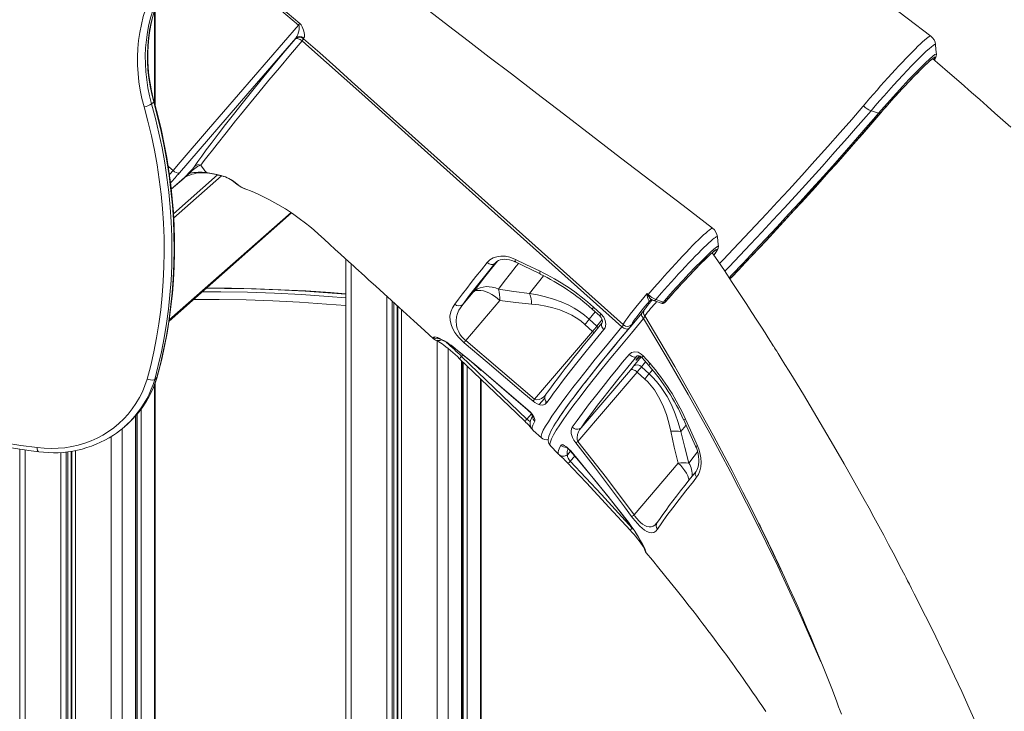
# Model space of a CAD drawing. Units: millimetres. Extents: x 859 to 16682, y 3807 to 10942.
# Drawn here: x 12074 to 12889, y 4511 to 5083 of the extents above; entities that cross this region are included whole.
import ezdxf

# ---------------------------------------------------------------- set-up
doc = ezdxf.new("R2010")
doc.units = ezdxf.units.MM
doc.header["$LTSCALE"] = 50

msp = doc.modelspace()

# ---------------------------------------------------------------- linework, layer by layer
at = {"color": 8, "linetype": 'Continuous', "lineweight": 15, "ltscale": 50}
for p, q in [((12185.94, 5090.65), (12185.94, 5014.43)), ((12199.75, 4942.96), (12210.7, 4952.61)), ((12237.93, 4954.84), (12201.54, 4922.75)), ((12241.39, 4954.12), (12201.73, 4919.15)), ((12298.78, 4923.65), (12198.08, 4834.85)), ((12348.56, 4881.18), (12348.56, 4185.08)), ((12467.24, 4881.53), (12468.4, 4882.69)), ((12468.03, 4882.3), (12467.24, 4881.53)), ((12378.12, 4854.33), (12378.12, 4181.35)), ((12382.43, 4850.41), (12382.43, 4181.48)), ((12383.72, 4849.23), (12383.72, 4181.73)), ((12386.64, 4846.57), (12386.64, 4181.36)), ((12387.11, 4846.15), (12387.11, 4180.89)), ((12595.68, 4850.93), (12595.32, 4850.59)), ((12607.99, 4849.49), (12607.76, 4849.26)), ((12608.41, 4849.86), (12608.18, 4849.63)), ((12390.09, 4843.43), (12390.09, 4179.84)), ((12545.32, 4835.43), (12550.23, 4841.57)), ((12555.99, 4835.15), (12551.63, 4829.67)), ((12419.65, 4817.62), (12419.65, 4176.12)), ((12428.67, 4811.16), (12428.67, 4177.48)), ((12439.75, 4804.69), (12440.82, 4805.94)), ((12588.14, 4804.26), (12582.04, 4796.63)), ((12584.79, 4804.79), (12585.04, 4805.04)), ((12585.04, 4804.99), (12584.79, 4804.79)), ((12439.84, 4801.14), (12439.84, 4187.33)), ((12441.24, 4799.81), (12441.24, 4190.32)), ((12444.37, 4796.8), (12444.37, 4191.32)), ((12453.94, 4795.07), (12453.96, 4795.27)), ((12588.48, 4796.01), (12591.85, 4800.24)), ((12456.14, 4793.19), (12456.18, 4793.38)), ((12597.52, 4793.67), (12594.79, 4790.25)), ((12185.94, 4781.26), (12185.94, 3964.05)), ((12455.54, 4786.08), (12455.54, 4201.17)), ((12508.47, 4769.91), (12504.06, 4764.76)), ((12170.25, 4755.47), (12170.25, 3950.21)), ((12171.64, 4757.13), (12171.64, 3953.2)), ((12174.77, 4761.1), (12174.77, 3954.2)), ((12497.5, 4757.08), (12493.85, 4752.81)), ((12494.41, 4760.34), (12494.45, 4760.54)), ((12150.05, 4738.35), (12150.05, 3939)), ((12159.07, 4744.81), (12159.07, 3940.36)), ((12078.96, 4727.31), (12078.96, 3947.95)), ((12108.52, 4725.2), (12108.52, 3944.23)), ((12112.83, 4725.6), (12112.83, 3944.36)), ((12114.12, 4725.73), (12114.12, 3944.61)), ((12117.04, 4726.17), (12117.04, 3944.24)), ((12117.51, 4726.24), (12117.51, 3943.77)), ((12120.5, 4726.77), (12120.5, 3942.72)), ((12529.88, 4726.36), (12527.51, 4723.6)), ((12529.63, 4717.88), (12533.33, 4722.21)), ((12529.92, 4726.33), (12530.04, 4726.43)), ((12577.65, 4667.4), (12577.74, 4667.44)), ((12580.91, 4662.7), (12581.89, 4661.56))]:
    msp.add_line(p, q, dxfattribs=at)
at = {"color": 7, "linetype": 'Continuous', "lineweight": 15, "ltscale": 50}
for p, q in [((12186.4, 5012.76), (12186.4, 5092.13)), ((12302.17, 5067.17), (12302.62, 5067.97)), ((12309.49, 5068.19), (12309.06, 5067.49)), ((12832.32, 5054.5), (12832.32, 5054.48)), ((12185.28, 5015.06), (12183.51, 5013.5)), ((12201.23, 4958.5), (12201.23, 4958.5)), ((12199.75, 4942.91), (12210.32, 4952.23)), ((12241.52, 4954.12), (12241.47, 4954.13)), ((12197.94, 4833.94), (12299.29, 4923.32)), ((12647.36, 4910.68), (12647.38, 4910.68)), ((12344.03, 4885.29), (12344.03, 4187.26)), ((12449.28, 4857.72), (12440.74, 4847.72)), ((12443.17, 4817.81), (12471.49, 4850.96)), ((12548.83, 4845.44), (12555.17, 4839.72)), ((12595.32, 4850.59), (12595.06, 4850.58)), ((12595.83, 4851.02), (12595.32, 4850.59)), ((12596.53, 4850.46), (12597.27, 4851.37)), ((12597.61, 4851.29), (12598.57, 4850.9)), ((12607.76, 4849.26), (12608.18, 4849.63)), ((12607.99, 4849.49), (12608.41, 4849.86)), ((12608.41, 4849.86), (12608.47, 4849.91)), ((12589.41, 4841.25), (12588.91, 4840.65)), ((12541.78, 4831.15), (12548.08, 4825.39)), ((12551.63, 4829.67), (12545.32, 4835.43)), ((12548.08, 4825.39), (12500.19, 4769.35)), ((12443.17, 4817.81), (12500.19, 4769.35)), ((12439.75, 4804.69), (12493.85, 4752.81)), ((12590.04, 4805.09), (12595.66, 4798.72)), ((12440.17, 4187.92), (12440.17, 4800.83)), ((12453.9, 4795), (12456.1, 4793.12)), ((12453.96, 4795.27), (12456.18, 4793.38)), ((12594.79, 4790.25), (12588.48, 4796.01)), ((12187.88, 4787.18), (12186.11, 4785.62)), ((12187.88, 4787.18), (12188.14, 4787.66)), ((12535.93, 4734.38), (12584.94, 4791.73)), ((12579.39, 4793.42), (12538.61, 4745.69)), ((12584.94, 4791.73), (12591.24, 4785.97)), ((12186.4, 3964.88), (12186.4, 4782.46)), ((12456, 4202), (12456, 4785.65)), ((12170.57, 3950.8), (12170.57, 4755.84)), ((12161.13, 4746.56), (12162.9, 4748.12)), ((12498.43, 4744.27), (12498.45, 4744.24)), ((12505.84, 4737.38), (12505.83, 4737.39)), ((12074.43, 4727.97), (12074.43, 3950.14)), ((12520.2, 4723.52), (12519.98, 4723.75)), ((12527.86, 4716.1), (12531.45, 4712.31)), ((12618.92, 4716.29), (12582.36, 4673.51))]:
    msp.add_line(p, q, dxfattribs=at)
at = {"color": 7, "linetype": 'Continuous', "lineweight": 15, "ltscale": 50, "flags": 128}
for points in [[(12827.68, 5069.71), (12788.75, 5099.48), (12747.7, 5130.88), (12707.44, 5161.68), (12667.98, 5191.89), (12629.31, 5221.51), (12591.42, 5250.54), (12572.77, 5264.83), (12554.31, 5278.97), (12536.05, 5292.97), (12517.73, 5306.44), (12498.98, 5318.78), (12479.89, 5329.96), (12463.32, 5338.63), (12446.62, 5346.46), (12429.82, 5353.45), (12412.98, 5359.61), (12396.14, 5364.93), (12379.33, 5369.43), (12362.61, 5373.2)], [(12177.26, 5011.19), (12175.51, 5018.04), (12174.1, 5024.92), (12173.02, 5031.83), (12172.29, 5038.74), (12171.89, 5045.64), (12171.83, 5052.51), (12172.12, 5059.32), (12172.74, 5066.07), (12173.71, 5072.74), (12175.01, 5079.31), (12176.64, 5085.76), (12178.61, 5092.08), (12180.9, 5098.25), (12183.5, 5104.26), (12186.42, 5110.09), (12189.65, 5115.72), (12193.17, 5121.15), (12196.98, 5126.36)], [(12202.53, 5124.67), (12198.85, 5119.64), (12195.46, 5114.4), (12192.35, 5108.96), (12189.53, 5103.34), (12187.02, 5097.54), (12184.81, 5091.58), (12182.91, 5085.48), (12181.34, 5079.25), (12180.08, 5072.91), (12179.15, 5066.48), (12178.55, 5059.96), (12178.28, 5053.38), (12178.33, 5046.76), (12178.71, 5040.1), (12179.43, 5033.43), (12180.47, 5026.76), (12181.83, 5020.11), (12183.51, 5013.5)], [(12185.28, 5015.06), (12183.6, 5021.67), (12182.23, 5028.32), (12181.2, 5034.99), (12180.48, 5041.66), (12180.1, 5048.31), (12180.04, 5054.94), (12180.32, 5061.52), (12180.92, 5068.04), (12181.85, 5074.47), (12183.11, 5080.81), (12184.68, 5087.04), (12186.58, 5093.14), (12188.78, 5099.1), (12191.3, 5104.9), (12194.11, 5110.52), (12197.22, 5115.96), (12200.62, 5121.2), (12204.29, 5126.22)], [(12185.61, 5015.65), (12184.93, 5018.17), (12183.44, 5024.43), (12182.25, 5030.71), (12181.34, 5037), (12180.72, 5043.29), (12180.4, 5049.57), (12180.37, 5055.82), (12180.64, 5062.02), (12181.19, 5068.16), (12182.04, 5074.24), (12183.18, 5080.22), (12184.6, 5086.11), (12186.31, 5091.89), (12188.3, 5097.54), (12190.57, 5103.06), (12193.11, 5108.42), (12195.91, 5113.63), (12198.97, 5118.66), (12202.29, 5123.51), (12204.44, 5126.37)], [(12647.39, 4910.69), (12622.88, 4929.48), (12596.52, 4949.69), (12571.25, 4969.07), (12547.05, 4987.63), (12523.93, 5005.36), (12501.89, 5022.26), (12480.93, 5038.33), (12462.66, 5052.34), (12445.3, 5065.66), (12428.84, 5078.28), (12413.28, 5090.21)], [(12305.97, 5080.12), (12307.07, 5078.96), (12308.09, 5077.34), (12309.13, 5074.63), (12309.62, 5072.51), (12309.84, 5070.68), (12309.81, 5069.19), (12309.49, 5068.19)], [(12201.23, 4958.5), (12207.11, 4965.32), (12230.6, 4992.57), (12304.92, 5078.76)], [(12302.62, 5067.97), (12303.51, 5069.36), (12304.27, 5071), (12305.4, 5074.73), (12305.61, 5076.95), (12305.39, 5078.1), (12305.17, 5078.49), (12304.92, 5078.76)], [(12302.62, 5067.97), (12263.08, 5022.11), (12206.58, 4956.58)], [(12218.94, 4961.85), (12221.68, 4965.87), (12224.95, 4970.43), (12228.65, 4975.44), (12232.67, 4980.78), (12238.51, 4988.43), (12244.66, 4996.4), (12251.16, 5004.71), (12258.4, 5013.86), (12266.08, 5023.45), (12274.21, 5033.48), (12283.02, 5044.23), (12292.35, 5055.47), (12302.17, 5067.17)], [(12307.87, 5065.74), (12298.29, 5054.4), (12289.15, 5043.51), (12280.47, 5033.07), (12272.24, 5023.09), (12264.45, 5013.58), (12257.11, 5004.55), (12252.98, 4999.43), (12245.09, 4989.6), (12237.65, 4980.27), (12233.76, 4975.36), (12230.13, 4970.79), (12226.88, 4966.63), (12224.09, 4962.96)], [(12302.17, 5067.17), (12302.63, 5067.47), (12303.23, 5067.64), (12303.92, 5067.66), (12304.68, 5067.53), (12305.49, 5067.26), (12306.31, 5066.86), (12307.12, 5066.35), (12307.87, 5065.74)], [(12572.37, 4829.19), (12488.57, 4904.21), (12401.06, 4982.54), (12357.41, 5021.82), (12313.55, 5060.86), (12307.87, 5065.74)], [(12309.06, 5067.49), (12322.48, 5055.86), (12335.69, 5043.97), (12348.88, 5032.06), (12388.6, 4996.48), (12573.56, 4830.78)], [(12832.43, 5054.55), (12832.02, 5058.64), (12831.61, 5062.72)], [(12828.07, 5050.13), (12826.17, 5048.48), (12822.93, 5045.44), (12819.1, 5041.68), (12814.78, 5037.31), (12810.08, 5032.44), (12805.16, 5027.21), (12800.15, 5021.79), (12795.19, 5016.31), (12790.44, 5010.96), (12786, 5005.85)], [(12786.48, 5006.28), (12788.77, 5008.93), (12791.16, 5011.67), (12793.65, 5014.49), (12796.21, 5017.35), (12798.82, 5020.24), (12801.45, 5023.12), (12804.09, 5025.99), (12806.72, 5028.8), (12809.3, 5031.55), (12811.83, 5034.2), (12814.28, 5036.73), (12816.63, 5039.13), (12818.85, 5041.38), (12820.94, 5043.44), (12822.88, 5045.32), (12824.64, 5046.99), (12826.22, 5048.44), (12827.6, 5049.66), (12828.65, 5050.53)], [(12893.8, 4994.26), (12887.19, 5000.22), (12880.73, 5006), (12874.44, 5011.6), (12868.17, 5017.16), (12861.42, 5023.11), (12852.78, 5030.68), (12843.39, 5038.85), (12833.25, 5047.61), (12829.31, 5050.97)], [(12187.88, 4787.18), (12190.83, 4798.57), (12193.44, 4810.08), (12195.71, 4821.7), (12197.63, 4833.43), (12199.22, 4845.25), (12200.46, 4857.16), (12201.36, 4869.14), (12201.92, 4881.18), (12202.12, 4893.28), (12201.98, 4905.42), (12201.5, 4917.6), (12200.67, 4929.8), (12199.5, 4942.02), (12197.98, 4954.24), (12196.12, 4966.46), (12193.91, 4978.66), (12191.37, 4990.83), (12188.49, 5002.97), (12185.28, 5015.06)], [(12188.18, 4787.65), (12189.33, 4791.91), (12191.95, 4802.49), (12194.28, 4813.16), (12196.33, 4823.94), (12198.08, 4834.8), (12199.53, 4845.74), (12200.7, 4856.75), (12201.57, 4867.83), (12202.14, 4878.96), (12202.42, 4890.14), (12202.4, 4901.36), (12202.09, 4912.61), (12201.48, 4923.89), (12200.57, 4935.19), (12199.37, 4946.49), (12197.88, 4957.79), (12196.1, 4969.09), (12194.02, 4980.37), (12191.65, 4991.63), (12189, 5002.86), (12186.22, 5013.45), (12185.61, 5015.65)], [(12179.85, 4785.92), (12182.76, 4797.17), (12185.33, 4808.55), (12187.57, 4820.04), (12189.48, 4831.64), (12191.05, 4843.32), (12192.27, 4855.09), (12193.16, 4866.93), (12193.71, 4878.84), (12193.91, 4890.8), (12193.77, 4902.81), (12193.29, 4914.85), (12192.47, 4926.91), (12191.31, 4938.98), (12189.81, 4951.07), (12187.97, 4963.14), (12185.79, 4975.2), (12183.28, 4987.24), (12180.43, 4999.23), (12177.26, 5011.19)], [(12183.51, 5013.5), (12186.73, 5001.41), (12189.6, 4989.27), (12192.15, 4977.1), (12194.35, 4964.9), (12196.21, 4952.68), (12197.73, 4940.46), (12198.9, 4928.25), (12199.73, 4916.04), (12200.22, 4903.86), (12200.36, 4891.72), (12200.15, 4879.62), (12199.59, 4867.58), (12198.7, 4855.6), (12197.45, 4843.69), (12195.87, 4831.87), (12193.94, 4820.14), (12191.67, 4808.52), (12189.06, 4797.01), (12186.11, 4785.62)], [(12771.6, 5011.29), (12771.6, 5011.29), (12772.1, 5011.89)], [(12784.53, 5005.79), (12780.33, 5007.26), (12778.34, 5007.95)], [(12661.64, 4868.76), (12663.12, 4870.31), (12668.69, 4876.14), (12674.33, 4882.08), (12680.02, 4888.1), (12685.77, 4894.21), (12691.55, 4900.39), (12697.36, 4906.63), (12703.19, 4912.92), (12709.03, 4919.25), (12714.88, 4925.62), (12720.71, 4932), (12726.52, 4938.39), (12732.3, 4944.78), (12738.05, 4951.16), (12743.75, 4957.51), (12749.39, 4963.83), (12754.96, 4970.11), (12760.45, 4976.34), (12765.87, 4982.49), (12771.18, 4988.58), (12776.4, 4994.58), (12781.5, 5000.48), (12786.48, 5006.28)], [(12201.23, 4958.5), (12202.55, 4957.47), (12203.9, 4956.72), (12205.14, 4956.33), (12206.13, 4956.35), (12206.41, 4956.46), (12206.58, 4956.58)], [(12210.3, 4952.26), (12210.5, 4952.44), (12211.18, 4952.92), (12212.16, 4953.48), (12213.45, 4954.1), (12215.05, 4954.74), (12216.94, 4955.36), (12218.68, 4955.82), (12220.4, 4956.17), (12222.11, 4956.44), (12223.71, 4956.6), (12225.12, 4956.67), (12226.63, 4956.66), (12228.12, 4956.56), (12229.35, 4956.4)], [(12210.7, 4952.61), (12210.72, 4952.64), (12210.82, 4952.74), (12211.29, 4953.22), (12211.86, 4953.81), (12215.22, 4957.27)], [(12228.86, 4956.7), (12237.57, 4955.11), (12240.86, 4954.45)], [(12259.91, 4943.64), (12260.64, 4943.32), (12260.7, 4943.3)], [(12260.7, 4943.3), (12260.95, 4943.2), (12262, 4942.81), (12263.13, 4942.38), (12264.51, 4941.84), (12267.91, 4940.44), (12272.24, 4938.55), (12280.41, 4934.58), (12287.97, 4930.44), (12294.23, 4926.65), (12300.08, 4922.8), (12305.55, 4918.89), (12310.62, 4915.01), (12314.26, 4912.05), (12317.52, 4909.27), (12321.36, 4905.84), (12326.11, 4901.54), (12330.5, 4897.56), (12335.36, 4893.15), (12339.8, 4889.13), (12343.56, 4885.72), (12346.35, 4883.19), (12348.61, 4881.14), (12350.39, 4879.52), (12352.3, 4877.79), (12354.51, 4875.78), (12357.03, 4873.5), (12359.84, 4870.94), (12362.96, 4868.11), (12368.93, 4862.69), (12375.52, 4856.7), (12381.98, 4850.82), (12388.26, 4845.11), (12394.35, 4839.55), (12400.27, 4834.17), (12409.2, 4826.03), (12416.68, 4819.19)], [(12652.13, 4895.54), (12651.72, 4899.63), (12651.31, 4903.73)], [(12648.44, 4888.43), (12649.51, 4889.89), (12650.4, 4891.19), (12651.11, 4892.32), (12651.68, 4893.44), (12651.96, 4894.23), (12652.07, 4894.82), (12652.08, 4895.49), (12652.07, 4895.54)], [(12461.05, 4882.36), (12463.22, 4884.47), (12465.89, 4886.09), (12468.97, 4887.15), (12472.38, 4887.62), (12476.01, 4887.49), (12479.76, 4886.74), (12484.38, 4884.97)], [(12468, 4882.33), (12468.91, 4883.13), (12470.31, 4883.95), (12471.7, 4884.48), (12473.4, 4884.86), (12475.27, 4885.01), (12477.26, 4884.93), (12479.31, 4884.6), (12481.45, 4884.03), (12483.58, 4883.2), (12484.49, 4882.75)], [(12484.38, 4884.97), (12493.03, 4880.76), (12504.71, 4875.12)], [(12647.47, 4890.87), (12645.09, 4888.75), (12641.73, 4885.56), (12637.68, 4881.55), (12633.29, 4877.08), (12628.43, 4872), (12623.53, 4866.77), (12618.42, 4861.21), (12613.56, 4855.8), (12608.78, 4850.39), (12607.99, 4849.49)], [(12608.41, 4849.86), (12610.81, 4852.6), (12613.29, 4855.41), (12615.85, 4858.28), (12618.46, 4861.16), (12621.09, 4864.05), (12623.73, 4866.91), (12626.35, 4869.73), (12628.94, 4872.47), (12631.47, 4875.13), (12633.92, 4877.67), (12636.27, 4880.07), (12638.5, 4882.32), (12640.6, 4884.39), (12642.53, 4886.27), (12644.3, 4887.94), (12645.88, 4889.4), (12647.27, 4890.62), (12647.87, 4891.13)], [(12866.21, 4499.04), (12859.59, 4513.72), (12853.31, 4527.43), (12847.36, 4540.19), (12841.78, 4551.99), (12836.59, 4562.84), (12831.78, 4572.74), (12827.39, 4581.69), (12823.42, 4589.71), (12819.89, 4596.79), (12816.79, 4602.93), (12814.04, 4608.36), (12811.8, 4612.77), (12810.03, 4616.22), (12808.54, 4619.13), (12807.27, 4621.6), (12806.23, 4623.61), (12805.15, 4625.69), (12803.65, 4628.58), (12801.72, 4632.29), (12799.35, 4636.82), (12796.54, 4642.16), (12792.88, 4649.07), (12788.78, 4656.76), (12784.68, 4664.36), (12780.64, 4671.8), (12776.66, 4679.08), (12772.73, 4686.21), (12768.86, 4693.18), (12765.04, 4700), (12756.05, 4715.89), (12747.43, 4730.88), (12739.09, 4745.16), (12730.77, 4759.2), (12722.45, 4773.04), (12714.15, 4786.67), (12710.66, 4792.33), (12707.18, 4797.95), (12704.02, 4803.04), (12701.44, 4807.16), (12700.32, 4808.95), (12699.36, 4810.47), (12698.57, 4811.73), (12697.94, 4812.73), (12697.44, 4813.53), (12696.65, 4814.78), (12695.24, 4817.02), (12693.27, 4820.12), (12690.75, 4824.09), (12687.67, 4828.91), (12684.02, 4834.6), (12679.8, 4841.13), (12675, 4848.52), (12669.61, 4856.74), (12663.63, 4865.8), (12657.04, 4875.69), (12649.83, 4886.39), (12647.08, 4890.43)], [(12434.11, 4847.91), (12437.21, 4852.05), (12440.52, 4856.39), (12444.04, 4860.95), (12447.77, 4865.74), (12451.71, 4870.72), (12456.26, 4876.42), (12461.05, 4882.36)], [(12467.24, 4881.53), (12459.73, 4872.22), (12452.82, 4863.49), (12446.44, 4855.27), (12440.74, 4847.72)], [(12461.05, 4882.36), (12461.82, 4881.76), (12462.65, 4881.29), (12463.51, 4880.94), (12464.38, 4880.75), (12465.22, 4880.72), (12465.99, 4880.84), (12466.67, 4881.12), (12467.24, 4881.53)], [(12484.5, 4882.78), (12490.47, 4879.84), (12504.81, 4872.86)], [(12344.03, 4856.45), (12331.43, 4857.47), (12310.95, 4858.82), (12290.48, 4859.88), (12270.04, 4860.64), (12249.62, 4861.09), (12229.24, 4861.25), (12228.9, 4861.24)], [(12470.19, 4860.29), (12467.71, 4861.29), (12465.15, 4861.98), (12462.58, 4862.34), (12460.04, 4862.37), (12457.57, 4862.07), (12455.21, 4861.44), (12453.02, 4860.49), (12451.03, 4859.25), (12449.28, 4857.72)], [(12496.05, 4856.74), (12483.13, 4858.34), (12470.19, 4860.29)], [(12449.28, 4857.72), (12450.5, 4858.54), (12451.98, 4859.07), (12453.72, 4859.29), (12455.66, 4859.21), (12457.78, 4858.82), (12460.02, 4858.14), (12462.34, 4857.18), (12464.7, 4855.95), (12467.04, 4854.48), (12469.32, 4852.81), (12471.49, 4850.96)], [(12545.32, 4835.43), (12541.45, 4838.73), (12537.36, 4841.73), (12532.99, 4844.5), (12528.47, 4846.96), (12522.25, 4849.79), (12515.87, 4852.13), (12509.25, 4854.07), (12502.56, 4855.6), (12496.05, 4856.74)], [(12573.56, 4830.78), (12573.8, 4831.58), (12574.5, 4832.87), (12575.64, 4834.63), (12577.23, 4836.86), (12579.23, 4839.53), (12581.62, 4842.58), (12583.85, 4845.36), (12586.31, 4848.36), (12590.79, 4853.7), (12591.4, 4854.42), (12593.3, 4856.64)], [(12593.23, 4855.39), (12593.29, 4856.63), (12593.3, 4856.64)], [(12595.06, 4850.58), (12594.71, 4850.85), (12594.07, 4851.89), (12593.53, 4853.37), (12593.23, 4855.39)], [(12593.3, 4856.64), (12593.76, 4856.2), (12594.19, 4855.79)], [(12593.3, 4856.64), (12593.3, 4856.63), (12593.87, 4855.41)], [(12441.91, 4816.02), (12439.68, 4818.05), (12437.63, 4820.2), (12435.84, 4822.37), (12434.3, 4824.53), (12432.59, 4827.48), (12431.38, 4830.27), (12430.36, 4834.29), (12430.21, 4837.93), (12430.85, 4841.55), (12432.19, 4844.87), (12434.11, 4847.91)], [(12440.74, 4847.72), (12437.65, 4842.92), (12436.5, 4840.28), (12435.68, 4837.5), (12435.26, 4834.03), (12435.58, 4830.17), (12436.24, 4827.67), (12437.39, 4824.97), (12438.45, 4823.13), (12439.82, 4821.23), (12442.39, 4818.5), (12443.17, 4817.81)], [(12471.49, 4850.96), (12484.61, 4849.23), (12497.73, 4847.88)], [(12497.73, 4847.88), (12503.62, 4847.23), (12509.45, 4846.27), (12515.27, 4844.94), (12521.16, 4843.15), (12526.94, 4840.84), (12530.82, 4838.91), (12534.58, 4836.69), (12538.29, 4834.08), (12541.78, 4831.15)], [(12547.68, 4843.86), (12552.12, 4839.86), (12554.02, 4838.14)], [(12595.32, 4850.59), (12591.44, 4845.99), (12587.98, 4841.76), (12584.87, 4837.81), (12583.58, 4836.09), (12582.51, 4834.59), (12581.1, 4832.38), (12580.72, 4831.62), (12580.59, 4831.12)], [(12598.58, 4850.88), (12600.15, 4850.32), (12604.78, 4848.68)], [(12600.42, 4851.76), (12605.1, 4850.1), (12606.62, 4849.56)], [(12554.01, 4838.12), (12554.46, 4837.71), (12555.21, 4836.77), (12555.76, 4835.79), (12556.11, 4834.81), (12556.26, 4833.92), (12556.24, 4833.19), (12556.11, 4832.67), (12555.93, 4832.34), (12555.85, 4832.26)], [(12555.17, 4839.72), (12557.3, 4837.18), (12558.63, 4834.24), (12559.02, 4831.22), (12558.42, 4828.44), (12557.44, 4826.84)], [(12569.47, 4817.41), (12569.65, 4817.63), (12579.07, 4828.95), (12589.05, 4840.8)], [(12590.31, 4835.98), (12590.96, 4837.47), (12591.2, 4838.16)], [(12555.85, 4832.23), (12553.29, 4829.14), (12548.85, 4823.74), (12544.55, 4818.48), (12540.42, 4813.39), (12536.43, 4808.42), (12532.62, 4803.63), (12528.98, 4799.01), (12525.51, 4794.57), (12522.22, 4790.31), (12519.1, 4786.21), (12516.17, 4782.29), (12513.45, 4778.61), (12510.91, 4775.1), (12509.25, 4772.76)], [(12578.23, 4827.91), (12570.97, 4819.2), (12562.19, 4808.53), (12554, 4798.42), (12546.44, 4788.94), (12542.14, 4783.44)], [(12572.37, 4829.19), (12573.13, 4828.58), (12573.95, 4828.07), (12574.79, 4827.68), (12575.61, 4827.43), (12576.4, 4827.33), (12577.12, 4827.38), (12577.74, 4827.58), (12578.23, 4827.91)], [(12416.49, 4820.55), (12417.12, 4820.91), (12418.75, 4820.65), (12419.81, 4820.31)], [(12420.25, 4819.7), (12420.24, 4819.7), (12420.39, 4819.67), (12420.78, 4819.55), (12421.18, 4819.41)], [(12557.44, 4826.84), (12549.93, 4817.71), (12542.84, 4808.99), (12536.21, 4800.71), (12529.88, 4792.69), (12524.06, 4785.19), (12518.79, 4778.23), (12515.82, 4774.23), (12512.91, 4770.24), (12510.24, 4766.49)], [(12419.01, 4817.98), (12419, 4817.98), (12419.14, 4817.91), (12419.52, 4817.7), (12420.16, 4817.31), (12421.07, 4816.73), (12422.24, 4815.96), (12423.61, 4815), (12425.18, 4813.86), (12426.85, 4812.6), (12428.65, 4811.18), (12430.52, 4809.64), (12432.45, 4807.99), (12434.39, 4806.27), (12436.31, 4804.51), (12438.15, 4802.76)], [(12434.45, 4811.26), (12434.83, 4810.96), (12444.38, 4803.24), (12453.96, 4795.27)], [(12498.93, 4767.56), (12491.34, 4774.02), (12460.96, 4799.86), (12441.91, 4816.02)], [(12569.31, 4817.23), (12566.94, 4814.37), (12562.8, 4809.32), (12558.54, 4804.09), (12554.45, 4799.03), (12550.54, 4794.15), (12546.8, 4789.44), (12543.24, 4784.91), (12539.85, 4780.54), (12536.63, 4776.35), (12533.58, 4772.32), (12530.7, 4768.46), (12528.01, 4764.79), (12525.52, 4761.33), (12523.24, 4758.08), (12521.15, 4755.04), (12519.27, 4752.2), (12517.58, 4749.56), (12516.09, 4747.11), (12514.79, 4744.83), (12513.68, 4742.7), (12512.75, 4740.7), (12512.01, 4738.72), (12511.59, 4737.08), (12511.44, 4735.87), (12511.45, 4734.73), (12511.64, 4733.61), (12512.03, 4732.49), (12512.67, 4731.43), (12513.14, 4730.93)], [(12434.56, 4810.97), (12436.41, 4809.5), (12442.44, 4804.63), (12447.94, 4800.11), (12453.04, 4795.84), (12453.94, 4795.07)], [(12531.35, 4746.16), (12535.3, 4751.72), (12539.79, 4757.84), (12544.8, 4764.49), (12550.5, 4771.87), (12556.73, 4779.79), (12563.46, 4788.2), (12567.85, 4793.62), (12572.97, 4799.88), (12578.31, 4806.36)], [(12584.79, 4804.79), (12577.28, 4795.66), (12570.2, 4786.94), (12563.76, 4778.91), (12557.79, 4771.34), (12552.3, 4764.26), (12547.19, 4757.5), (12542.61, 4751.31), (12538.61, 4745.69)], [(12578.31, 4806.36), (12580.34, 4807.95), (12582.92, 4808.55), (12585.71, 4808.09), (12588.38, 4806.63), (12590.04, 4805.09)], [(12578.31, 4806.36), (12579.08, 4805.64), (12579.94, 4805.03), (12580.86, 4804.56), (12581.78, 4804.25), (12582.68, 4804.12), (12583.5, 4804.17), (12584.22, 4804.39), (12584.79, 4804.79)], [(12587.33, 4804.79), (12586.43, 4803.83), (12585.58, 4802.96), (12584.86, 4802.25), (12584.33, 4801.76), (12584.02, 4801.53), (12583.95, 4801.58), (12584.13, 4801.89), (12584.55, 4802.45), (12585.18, 4803.21), (12585.96, 4804.13), (12586.78, 4805.05)], [(12585.02, 4805.02), (12585.06, 4805.07), (12585.28, 4805.2), (12585.6, 4805.27), (12586.07, 4805.25), (12586.74, 4805.08), (12587.45, 4804.74), (12588.24, 4804.2), (12589.04, 4803.42)], [(12589.03, 4803.42), (12592.97, 4798.98), (12594.66, 4797.04)], [(11878.23, 4797.24), (11890.78, 4790.64), (11903.46, 4784.34), (11916.25, 4778.34), (11929.14, 4772.65), (11942.12, 4767.27), (11955.19, 4762.19), (11968.35, 4757.44), (11981.57, 4753), (11994.86, 4748.88), (12008.2, 4745.08), (12021.59, 4741.61), (12035.02, 4738.47), (12048.48, 4735.65), (12061.97, 4733.17), (12075.47, 4731.02), (12088.97, 4729.2)], [(12438.15, 4802.77), (12485.2, 4757.62), (12492.27, 4750.87)], [(12453.95, 4795.06), (12453.95, 4795.07), (12453.94, 4795.07)], [(11877.62, 4794.4), (11883.89, 4791.06), (11895.84, 4784.94), (11907.9, 4779.08), (11920.06, 4773.5), (11932.3, 4768.18), (11944.63, 4763.15), (11957.04, 4758.39), (11969.52, 4753.91), (11982.06, 4749.72), (11994.65, 4745.81), (12007.3, 4742.19), (12019.99, 4738.86), (12032.72, 4735.82), (12045.48, 4733.07), (12058.26, 4730.62), (12071.05, 4728.46), (12083.86, 4726.6), (12090.13, 4725.81)], [(12456.15, 4793.18), (12456.15, 4793.18), (12456.14, 4793.19)], [(12456.16, 4793.2), (12484.51, 4768.83), (12494.41, 4760.34)], [(12456.18, 4793.38), (12463.75, 4786.88), (12494.45, 4760.54)], [(12579.39, 4793.42), (12579.82, 4793.68), (12580.38, 4793.8), (12581.05, 4793.78), (12581.79, 4793.62), (12582.58, 4793.31), (12583.39, 4792.89), (12584.18, 4792.35), (12584.94, 4791.73)], [(12621.15, 4742.47), (12619, 4749.88), (12616.43, 4757.18), (12613.32, 4764.47), (12609.64, 4771.53), (12604.19, 4779.84), (12601.02, 4783.8), (12597.6, 4787.54), (12594.79, 4790.25)], [(12088.97, 4729.2), (12094.75, 4728.65), (12100.51, 4728.46), (12106.22, 4728.62), (12111.87, 4729.14), (12117.43, 4730.02), (12122.89, 4731.25), (12128.22, 4732.82), (12133.41, 4734.74), (12138.43, 4736.99), (12143.27, 4739.57), (12147.91, 4742.46), (12152.32, 4745.66), (12156.51, 4749.15), (12160.44, 4752.93), (12164.1, 4756.97), (12167.49, 4761.26), (12170.59, 4765.79), (12173.38, 4770.54), (12175.86, 4775.49), (12178.02, 4780.62), (12179.85, 4785.92)], [(12179.85, 4785.92), (12179.92, 4785.89), (12180.88, 4785.55), (12182.5, 4785.17), (12184.02, 4785.06), (12185.28, 4785.21), (12186.11, 4785.62)], [(12591.24, 4785.97), (12593.67, 4783.61), (12596.56, 4780.37), (12599.19, 4776.93), (12601.62, 4773.21), (12603.8, 4769.34), (12606.75, 4762.99), (12609.16, 4756.47), (12611.15, 4749.68), (12612.73, 4742.83)], [(12500.19, 4769.35), (12500.81, 4768.97), (12500.94, 4768.91), (12502.14, 4768.65), (12503.89, 4768.88), (12505.88, 4769.79), (12507.88, 4771.32), (12509.41, 4772.98)], [(12510.24, 4766.49), (12508.84, 4765.14), (12506.88, 4764.46), (12504.56, 4764.58), (12502.19, 4765.41), (12500.29, 4766.52), (12498.93, 4767.56)], [(12494.45, 4760.54), (12496.42, 4758.68), (12498.04, 4756.82), (12499.54, 4754.6), (12500.13, 4753.39), (12500.44, 4752.4), (12500.38, 4751.15)], [(12498.45, 4755.65), (12498.39, 4755.54), (12497.51, 4753.58), (12496.82, 4751.59), (12496.52, 4750.26), (12496.41, 4749.07), (12496.46, 4747.94), (12496.71, 4746.81), (12497.18, 4745.7), (12497.91, 4744.65), (12498.39, 4744.22)], [(12492.27, 4750.87), (12493.05, 4750.11), (12494.08, 4749.1)], [(12534.16, 4733.06), (12532.57, 4735.35), (12531.45, 4737.54), (12530.82, 4739.26), (12530.46, 4740.82), (12530.33, 4742.93), (12530.64, 4744.71), (12531.35, 4746.16)], [(12623.42, 4752.15), (12626.04, 4746.41), (12633.31, 4730.29)], [(12624.95, 4752.67), (12629.04, 4743.56), (12634.73, 4730.79)], [(12498.36, 4744.16), (12499.1, 4743.47), (12505.76, 4737.3)], [(12538.61, 4745.69), (12537.4, 4743.97), (12536.43, 4742.15), (12535.68, 4740.13), (12535.25, 4737.42), (12535.39, 4735.83), (12535.71, 4734.82), (12535.93, 4734.38)], [(12612.73, 4742.83), (12615.64, 4729.55), (12618.92, 4716.29)], [(12627.7, 4716.42), (12624.26, 4729.42), (12621.15, 4742.47)], [(12513.13, 4730.92), (12519.72, 4723.97), (12519.95, 4723.72)], [(12521.92, 4731.22), (12522.33, 4731.59), (12523.02, 4731.67), (12523.78, 4731.49), (12524.73, 4731.07), (12526.53, 4729.87), (12528.28, 4728.33), (12530.04, 4726.43)], [(12525.78, 4729.96), (12525.76, 4729.97), (12525.93, 4729.89), (12526.34, 4729.65), (12526.95, 4729.22), (12527.72, 4728.59), (12528.54, 4727.82), (12529.39, 4726.93), (12529.91, 4726.32)], [(12580.37, 4672.28), (12574.48, 4680.34), (12550.47, 4712.26), (12534.16, 4733.06)], [(12535.93, 4734.38), (12559.49, 4704.21), (12582.36, 4673.51)], [(12633.31, 4730.3), (12633.91, 4728.93), (12634.76, 4726.51), (12635.39, 4724.09), (12635.81, 4721.69), (12636.01, 4719.36), (12636.01, 4717.2), (12635.81, 4715.2), (12635.45, 4713.4), (12634.96, 4711.9), (12634.34, 4710.61), (12633.66, 4709.58), (12633.62, 4709.53)], [(12634.73, 4730.79), (12635.88, 4727.86), (12636.77, 4724.87), (12637.51, 4720.89), (12637.77, 4716.99), (12637.54, 4713.37), (12636.84, 4710.05), (12635.69, 4707.1), (12634.12, 4704.63)], [(12520.2, 4723.52), (12520.98, 4722.86), (12521.48, 4722.55)], [(12527.51, 4723.6), (12527.3, 4722.85), (12527.44, 4721.71), (12527.93, 4720.47), (12528.67, 4719.18), (12529.45, 4718.11), (12529.63, 4717.88)], [(12529.86, 4726.28), (12534.77, 4720.51), (12547.49, 4705.22), (12560.86, 4688.71), (12573.72, 4672.45), (12577.64, 4667.39)], [(12530.04, 4726.43), (12536.48, 4718.77), (12561.75, 4687.77), (12577.74, 4667.44)], [(12529.63, 4717.88), (12555.43, 4690.44), (12580.91, 4662.7)], [(12531.45, 4712.31), (12543.02, 4700.08), (12561.92, 4679.74), (12579.05, 4660.99)], [(12633.64, 4709.55), (12631.83, 4707.29), (12628.02, 4702.53), (12624.38, 4697.91), (12620.9, 4693.46), (12617.59, 4689.18), (12614.47, 4685.1), (12611.55, 4681.21), (12608.82, 4677.52), (12606.27, 4674.01), (12603.9, 4670.67), (12601.71, 4667.52), (12601.47, 4667.17)], [(12634.12, 4704.63), (12631.46, 4701.31), (12625.3, 4693.52), (12619.61, 4686.21), (12614.43, 4679.39), (12609.63, 4672.92), (12605.39, 4667.02), (12601.72, 4661.7)], [(12672.42, 4692.39), (12678.3, 4680.89), (12692.74, 4651.62), (12704.66, 4626.51)], [(12577.65, 4667.4), (12578.08, 4666.84), (12579.54, 4664.9), (12580.97, 4662.9), (12582.35, 4660.88), (12583.66, 4658.88), (12584.94, 4656.86), (12586.13, 4654.89), (12587.24, 4653), (12588.26, 4651.19), (12589.17, 4649.51), (12589.93, 4648.08), (12590.51, 4646.91), (12590.86, 4646.16), (12591.06, 4645.7), (12591.12, 4645.53), (12591.12, 4645.54)], [(12577.74, 4667.44), (12580.12, 4664.26), (12582.37, 4661.01), (12584.34, 4657.99), (12586.11, 4655.11), (12587.86, 4652.11), (12589.34, 4649.43), (12590.68, 4646.84), (12591.61, 4644.86), (12591.97, 4643.92), (12592.09, 4643.35)], [(12601.72, 4661.7), (12600.37, 4660.12), (12598.74, 4659.11), (12596.8, 4658.77), (12595.03, 4659.05), (12593.01, 4659.88), (12591.12, 4661.04), (12589.04, 4662.64), (12587.18, 4664.33), (12585.26, 4666.3), (12583.3, 4668.52), (12581.39, 4670.92), (12580.37, 4672.28)], [(12685.32, 4666.81), (12686.53, 4664.46), (12688.71, 4660.12), (12691.02, 4655.36), (12693.51, 4650.18), (12696.19, 4644.59), (12699.03, 4638.58), (12702.05, 4632.15), (12706.73, 4622.03), (12711.02, 4612.61), (12714.94, 4603.88), (12717.67, 4597.73), (12720, 4592.4), (12721.92, 4587.98), (12723.7, 4583.88), (12725.86, 4578.81), (12728.44, 4572.74), (12731.39, 4565.66), (12738.66, 4547.89), (12745.79, 4529.83), (12747.99, 4524.13), (12749.94, 4519.03), (12751.56, 4514.76), (12752.84, 4511.33), (12753.81, 4508.74)], [(12592.4, 4642.2), (12597.55, 4636.02), (12602.84, 4629.61), (12607.7, 4623.66), (12612.34, 4617.92), (12617.32, 4611.71), (12622.64, 4605), (12628, 4598.17), (12630.98, 4594.35), (12633.94, 4590.52), (12636.79, 4586.81), (12639.31, 4583.51), (12641.51, 4580.62), (12643.47, 4578.03), (12645.84, 4574.89), (12648.88, 4570.82), (12652.53, 4565.91), (12655.98, 4561.22), (12658.99, 4557.12), (12661.56, 4553.59), (12663.69, 4550.63), (12665.6, 4547.97), (12667.44, 4545.41), (12669.2, 4542.94), (12670.66, 4540.88), (12672.53, 4538.23), (12674.83, 4534.97), (12677.53, 4531.1), (12680.39, 4526.99), (12683.36, 4522.68), (12685.89, 4518.98), (12688, 4515.87), (12689.7, 4513.36), (12691.28, 4511.01)]]:
    msp.add_lwpolyline(points, dxfattribs=at)
at = {"color": 8, "linetype": 'Continuous', "lineweight": 15, "ltscale": 50, "flags": 128}
for points in [[(12772.1, 5011.89), (12774.71, 5015), (12777.44, 5018.2), (12780.34, 5021.58), (12783.32, 5025.02), (12786.27, 5028.38), (12789.26, 5031.75), (12792.34, 5035.19), (12795.42, 5038.59), (12798.4, 5041.84), (12801.32, 5045), (12804.26, 5048.14), (12807.11, 5051.13), (12809.77, 5053.9), (12812.3, 5056.49), (12814.76, 5058.95), (12817.05, 5061.2), (12819.1, 5063.17), (12820.96, 5064.9), (12822.66, 5066.42), (12824.13, 5067.66), (12825.34, 5068.6), (12826.31, 5069.27), (12827.06, 5069.66), (12827.55, 5069.76), (12827.65, 5069.67)], [(12831.59, 5062.58), (12831.43, 5062.84), (12830.78, 5062.66), (12829.7, 5061.99), (12828.21, 5060.84), (12826.32, 5059.22), (12824.04, 5057.15), (12821.43, 5054.67), (12818.51, 5051.81), (12815.31, 5048.6), (12811.89, 5045.09), (12808.29, 5041.32), (12804.52, 5037.33), (12800.68, 5033.18), (12796.8, 5028.94), (12792.91, 5024.64), (12789.08, 5020.34), (12785.34, 5016.09), (12781.74, 5011.93), (12778.34, 5007.95), (12778.34, 5007.95), (12778.34, 5007.95)], [(12784.53, 5005.79), (12784.53, 5005.79), (12789.11, 5011.08), (12794.16, 5016.78), (12799.28, 5022.46), (12804.61, 5028.24), (12809.7, 5033.67), (12814.7, 5038.87), (12819.18, 5043.41), (12823.27, 5047.43), (12826.63, 5050.58), (12829.35, 5052.95), (12831.21, 5054.35), (12832.24, 5054.81), (12832.32, 5054.5)], [(12830.48, 5049.97), (12830.86, 5050.54), (12831.6, 5051.97), (12831.48, 5052.48), (12830.51, 5052.05), (12828.72, 5050.7), (12828.07, 5050.13)], [(12828.65, 5050.53), (12828.77, 5050.63), (12829.72, 5051.35), (12830.44, 5051.82), (12830.93, 5052.02), (12831.18, 5051.97), (12831.2, 5051.65), (12830.97, 5051.07), (12830.5, 5050.23), (12830.43, 5050.12)], [(12185.28, 5015.06), (12185.54, 5015.35), (12185.61, 5015.6), (12185.61, 5015.65)], [(12653.08, 4881.56), (12656.01, 4884.64), (12664.7, 4893.78), (12673.64, 4903.21), (12682.73, 4912.86), (12691.91, 4922.67), (12701.11, 4932.57), (12710.26, 4942.51), (12721.19, 4954.47), (12732, 4966.42), (12742.58, 4978.25), (12752.85, 4989.82), (12762.42, 5000.72), (12771.6, 5011.29), (12771.6, 5011.29), (12771.6, 5011.29)], [(12778.34, 5007.95), (12778.34, 5007.95), (12772.04, 5000.6), (12765.54, 4993.15), (12758.88, 4985.56), (12748.5, 4973.81), (12737.79, 4961.81), (12726.86, 4949.67), (12715.81, 4937.52), (12706.56, 4927.44), (12697.27, 4917.39), (12687.99, 4907.44), (12678.8, 4897.65), (12669.76, 4888.1), (12660.95, 4878.84), (12657.4, 4875.14)], [(12660.98, 4869.78), (12663.35, 4872.24), (12672.49, 4881.83), (12681.77, 4891.65), (12691.15, 4901.67), (12700.65, 4911.88), (12710.19, 4922.21), (12719.7, 4932.61), (12729.14, 4942.99), (12738.93, 4953.86), (12748.59, 4964.67), (12758.05, 4975.34), (12767.23, 4985.81), (12776.07, 4995.97), (12780.34, 5000.91), (12784.53, 5005.79), (12784.53, 5005.79), (12784.53, 5005.79)], [(12786, 5005.85), (12777.43, 4995.89), (12768.55, 4985.67), (12759.27, 4975.1), (12749.72, 4964.31), (12739.96, 4953.38), (12730.07, 4942.4), (12720.54, 4931.9), (12710.93, 4921.39), (12701.29, 4910.94), (12691.7, 4900.62), (12682.22, 4890.5), (12672.84, 4880.57), (12663.59, 4870.87), (12661.61, 4868.82)], [(12197.34, 4961.91), (12197.82, 4961.52), (12201.23, 4958.5)], [(12198.24, 4955.05), (12198.6, 4955.45), (12201.23, 4958.5)], [(12210.32, 4952.23), (12210.35, 4952.26), (12210.7, 4952.61)], [(12594.19, 4855.79), (12599.11, 4861.56), (12604.41, 4867.65), (12607.41, 4871.04), (12610.42, 4874.43), (12613.53, 4877.88), (12616.62, 4881.27), (12619.59, 4884.49), (12622.5, 4887.61), (12625.41, 4890.69), (12628.22, 4893.62), (12630.83, 4896.31), (12633.31, 4898.81), (12635.69, 4901.18), (12637.9, 4903.31), (12639.85, 4905.15), (12641.61, 4906.74), (12643.19, 4908.12), (12644.54, 4909.21), (12645.62, 4909.99), (12646.46, 4910.5), (12647.06, 4910.73), (12647.36, 4910.68)], [(12651.3, 4903.56), (12651.26, 4903.76), (12650.96, 4903.82), (12650.42, 4903.62), (12649.62, 4903.13), (12648.58, 4902.36), (12647.34, 4901.35), (12645.88, 4900.09), (12644.16, 4898.53), (12642.24, 4896.73), (12640.19, 4894.76), (12637.97, 4892.57), (12635.54, 4890.13), (12632.96, 4887.5), (12630.34, 4884.8), (12627.63, 4881.95), (12624.76, 4878.91), (12621.83, 4875.76), (12618.95, 4872.64), (12616.05, 4869.47), (12613.08, 4866.17), (12610.12, 4862.87), (12605.2, 4857.29), (12600.42, 4851.76)], [(12606.62, 4849.56), (12607.45, 4850.51), (12612.31, 4856.04), (12617.55, 4861.88), (12622.76, 4867.57), (12628.06, 4873.24), (12633.02, 4878.43), (12637.76, 4883.29), (12641.9, 4887.39), (12645.55, 4890.85), (12648.39, 4893.39), (12650.51, 4895.08), (12651.75, 4895.77), (12652.07, 4895.54)], [(12648.42, 4888.47), (12649.52, 4889.96), (12650.84, 4891.99), (12651.35, 4893.19), (12651.01, 4893.45), (12649.82, 4892.77), (12647.86, 4891.22), (12647.47, 4890.87)], [(12647.87, 4891.13), (12648.44, 4891.6), (12649.39, 4892.32), (12650.12, 4892.79), (12650.61, 4893), (12650.87, 4892.95), (12650.89, 4892.63), (12650.66, 4892.06), (12650.2, 4891.23), (12649.5, 4890.15), (12648.58, 4888.84), (12648.45, 4888.66)], [(12484.38, 4884.97), (12484.23, 4884.2), (12484.18, 4883.57), (12484.25, 4883.11), (12484.42, 4882.82), (12484.5, 4882.78)], [(12469.46, 4883.45), (12464.64, 4877.45), (12459.15, 4870.51), (12454, 4863.9), (12449.28, 4857.72)], [(12470.19, 4860.29), (12474.96, 4866.53), (12480.2, 4873.25), (12484.93, 4879.22), (12486.86, 4881.62)], [(12507.62, 4871.39), (12504.38, 4867.34), (12500.08, 4861.9), (12496.05, 4856.74)], [(12504.71, 4875.12), (12504.54, 4874.33), (12504.48, 4873.68), (12504.54, 4873.2), (12504.71, 4872.9), (12504.79, 4872.84)], [(12344.03, 4856.19), (12332.75, 4857.08), (12310.49, 4858.57), (12288.25, 4859.7), (12266.05, 4860.48), (12243.88, 4860.91), (12228.62, 4861)], [(12225.44, 4858.19), (12240.7, 4858.1), (12262.87, 4857.68), (12285.07, 4856.9), (12307.31, 4855.76), (12329.56, 4854.27), (12344.03, 4853.12)], [(12344.03, 4846.69), (12328.03, 4847.98), (12305.85, 4849.46), (12283.69, 4850.59), (12261.56, 4851.37), (12239.46, 4851.79), (12218.27, 4851.87)], [(12590.31, 4835.98), (12580.17, 4823.96), (12570.56, 4812.41), (12563.14, 4803.39), (12556.16, 4794.78), (12549.64, 4786.63), (12543.43, 4778.74), (12537.75, 4771.36), (12532.61, 4764.54), (12528.16, 4758.47), (12524.25, 4752.94), (12520.9, 4748), (12518.05, 4743.54), (12515.8, 4739.71), (12514.17, 4736.54), (12513.19, 4734.09), (12512.79, 4732.28), (12512.99, 4731.11), (12513.2, 4730.98)], [(12590.31, 4835.98), (12589.73, 4836.65), (12589.25, 4837.34), (12588.88, 4838.04), (12588.64, 4838.72), (12588.54, 4839.35), (12588.58, 4839.92), (12588.75, 4840.41), (12588.91, 4840.65)], [(12736.96, 4552.03), (12719.53, 4591.61), (12701.23, 4631.03), (12682.09, 4670.2), (12662.16, 4709.08), (12644.99, 4741.18), (12627.27, 4773.05), (12609.04, 4804.66), (12590.31, 4835.98)], [(12591.2, 4838.16), (12599.33, 4824.67), (12615.98, 4796.35), (12632.2, 4767.81), (12648.03, 4739), (12663.41, 4710), (12672.42, 4692.39)], [(12505.83, 4737.39), (12505.58, 4737.56), (12505.5, 4738.81), (12506.1, 4740.83), (12507.38, 4743.6), (12509.17, 4746.83), (12511.53, 4750.67), (12514.45, 4755.11), (12518.01, 4760.27), (12522.14, 4766.02), (12526.82, 4772.33), (12531.9, 4779.02), (12537.47, 4786.22), (12543.52, 4793.89), (12550.22, 4802.25), (12557.39, 4811.07), (12564.99, 4820.31), (12569.81, 4826.12), (12572.37, 4829.19)], [(12552.69, 4828.4), (12552.29, 4828.97), (12551.63, 4829.67)], [(12555.91, 4832.31), (12555.67, 4831.96), (12555.44, 4831.35), (12555.38, 4830.65), (12555.49, 4829.89), (12555.77, 4829.09), (12556.2, 4828.3), (12556.76, 4827.54), (12557.44, 4826.84)], [(12416.69, 4819.2), (12416.65, 4819.22), (12416.44, 4819.73), (12416.49, 4820.55)], [(12419.81, 4820.31), (12420.64, 4819.65), (12421.42, 4819.27)], [(12549.21, 4824.17), (12548.77, 4824.7), (12548.08, 4825.39)], [(12434.57, 4810.98), (12434.55, 4810.99), (12434.45, 4811.26)], [(12590.04, 4805.09), (12589.54, 4804.5), (12589.2, 4804.01), (12589.03, 4803.65), (12589.03, 4803.44), (12589.04, 4803.43)], [(12595.66, 4798.72), (12595.17, 4798.13), (12594.83, 4797.64), (12594.65, 4797.28), (12594.66, 4797.06), (12594.67, 4797.05)], [(12500.38, 4751.15), (12499.42, 4749.3), (12498.72, 4747.71), (12498.26, 4746.4), (12498.05, 4745.36), (12498.1, 4744.61), (12498.43, 4744.27)], [(12621.15, 4742.47), (12625.14, 4747.59), (12625.37, 4747.88)], [(12519.98, 4723.75), (12519.79, 4723.95), (12519.61, 4724.64), (12519.67, 4725.59), (12519.97, 4726.8), (12520.52, 4728.26), (12521.92, 4731.22)], [(12088.97, 4729.2), (12088.98, 4728.99), (12089.02, 4728.21), (12089.25, 4726.94), (12089.64, 4726.11), (12090.13, 4725.82)], [(12527.97, 4728.35), (12527.88, 4728.17), (12527.12, 4725.96), (12526.99, 4724.42), (12527.51, 4723.6)], [(12634.94, 4725.82), (12632.1, 4722.17), (12627.7, 4716.42)], [(12627.85, 4702.14), (12627.48, 4703.8), (12626.75, 4705.84), (12625.7, 4707.95), (12624.37, 4710.09), (12622.77, 4712.23), (12620.94, 4714.31), (12618.92, 4716.29)], [(12582.36, 4673.51), (12583.14, 4672.37), (12584.6, 4670.45), (12586.21, 4668.64), (12587.79, 4667.12), (12589.39, 4665.85), (12591.21, 4664.74), (12592.93, 4664.02), (12594.83, 4663.67), (12596.55, 4663.79), (12598.08, 4664.3), (12599.45, 4665.14), (12601.17, 4666.94)], [(12592.09, 4643.35), (12592.2, 4642.57), (12592.52, 4642.3)]]:
    msp.add_lwpolyline(points, dxfattribs=at)
at = {"color": 8, "linetype": 'Continuous', "lineweight": 15, "ltscale": 2500}
for centre, radius, start, end in [((12035.54, 4769.4), 410.2, 48.95266, 64.19685), ((12040.75, 4772.34), 406.29, 49.24712, 64.64784), ((11934.73, 5190.98), 358.95, 317.44559, 319.2311), ((12229.58, 4957.46), 1.04, 226.80524, 257.47184), ((12241.79, 4955.47), 1.38, 227.69638, 256.60775), ((12255.41, 4951.38), 4.27, 229.42473, 251.65829), ((12266.61, 4960.78), 18.39, 227.00475, 251.34086), ((12600.89, 4858.01), 7.49, 200.32244, 243.96197), ((12551.98, 4841.95), 4.7, 132.04987, 156.01867), ((12709.16, 4749.17), 147.77, 136.98406, 142.96783), ((12597, 4848.68), 2.71, 91.05369, 135.51413), ((12598.9, 4852.57), 1.72, 258.7157, 331.99845), ((12605.09, 4850.39), 1.74, 259.53255, 331.63715), ((12559.14, 4835.63), 5.7, 134.23624, 153.91218), ((12594.99, 4840.85), 4.65, 146.72225, 215.36332), ((12573.72, 4834.46), 7.64, 317.17947, 334.10366), ((12419.84, 4824.3), 5.02, 228.32357, 282.97304), ((12420.56, 4822.66), 4.98, 265.57987, 302.27309), ((12216.77, 4575.18), 320, 45.82716, 48.8657), ((12446.41, 4797.53), 9.77, 132.90652, 147.63043), ((12105.25, 4812.36), 86.39, 320.05355, 343.05357), ((12103.83, 4810.62), 86, 319.9706, 343.10609), ((12883.45, 4509.55), 437.61, 141.25359, 146.25523), ((12503.63, 4754.92), 4.98, 179.32343, 229.18626), ((12500.65, 4745.65), 9.87, 133.46263, 148.04673), ((12500.52, 4758.99), 9.09, 222.79481, 244.66263), ((12622.89, 4756.21), 4.09, 277.50728, 300.22259), ((12525.71, 4734.64), 5.1, 222.08516, 276.89495), ((12632.12, 4736.08), 5.9, 281.85358, 296.24569), ((12523.82, 4726.96), 4.99, 242.0077, 317.6725), ((12546.7, 4699.24), 25.28, 132.48485, 138.1394), ((12611.5, 4706.68), 18.89, 355.65823, 31.00244), ((12636.96, 4707.4), 3.96, 147.35869, 224.23654), ((12605.34, 4664.61), 4.64, 146.50606, 218.77832), ((12656.32, 4578.95), 112.69, 132.00347, 133.27017), ((12595.94, 4646.5), 4.97, 191.35369, 219.28715)]:
    msp.add_arc(centre, radius, start, end, dxfattribs=at)
at = {"color": 7, "linetype": 'Continuous', "lineweight": 15, "ltscale": 2500}
for centre, radius, start, end in [((12278.25, 5100.66), 34.5, 320.60336, 323.46), ((12305.79, 5063.7), 5.01, 49.14508, 136.26737), ((12306.17, 5064.46), 4.99, 48.29498, 135.40808), ((12299.18, 5072.92), 11.28, 320.43455, 331.23265), ((12822.04, 5061.92), 9.59, 3.96686, 54.13332), ((12835.02, 5042.51), 10.2, 121.40689, 131.20789), ((12824.93, 5054.95), 7.5, 318.13227, 356.48719), ((12175.19, 5026.37), 15.32, 277.73101, 302.88316), ((12784.88, 5025.21), 18.47, 226.1883, 249.24125), ((12785.22, 5007.15), 1.52, 243.19836, 301.22002), ((12232.38, 4942.37), 22.19, 111.92663, 141.34637), ((12190.44, 4981.2), 34.45, 315.99997, 325.81955), ((12222.36, 4958.46), 4.82, 68.97738, 135.29229), ((12262.1, 4986.98), 44.97, 212.29859, 222.34042), ((12237.74, 4924.5), 39.01, 125.56791, 133.88604), ((12216.44, 4956.53), 1.43, 148.808, 192.19645), ((12223.49, 4911.12), 45.89, 83.27172, 100.59608), ((12187.84, 4704.87), 254.94, 77.85665, 80.62855), ((12232.52, 4923.19), 32.35, 48.25848, 75.07151), ((12234.41, 4927.4), 27.62, 48.71272, 75.08957), ((12268.02, 4964.91), 22.74, 227.44029, 247.34619), ((12641.73, 4902.9), 9.58, 4.02028, 54.09691), ((12656.01, 4881.52), 12.57, 121.7981, 132.1172), ((12424.16, 4707.75), 185.74, 47.84166, 64.3005), ((12425.22, 4708.99), 182.15, 47.76009, 64.09607), ((12442.86, 4851.71), 28.65, 358.49267, 17.42626), ((12467.79, 4846.81), 29.96, 2.05747, 19.35263), ((12593.89, 4847.96), 7.45, 90.15543, 95.07094), ((12610.9, 4841.18), 22.19, 138.824, 140.09952), ((12607.42, 4869.41), 18.99, 225.83464, 248.35656), ((12437.52, 4851.38), 4.87, 225.41833, 311.32371), ((12670.61, 4788.09), 96.85, 140.19423, 145.17476), ((12596.92, 4849.5), 1.89, 88.156, 131.0376), ((12597.13, 4850.29), 1.09, 65.49535, 99.49536), ((12605.78, 4851.51), 3, 250.44863, 311.40962), ((12607.38, 4850.77), 1.42, 237.95578, 295.48228), ((12564.78, 4862.35), 32.43, 319.40781, 324.20787), ((12427, 4929.73), 151.3, 319.34217, 321.44743), ((12433.16, 4924.09), 151.48, 319.34383, 321.4465), ((12567.88, 4833.79), 6.43, 314.34336, 332.13061), ((12576.91, 4834.52), 5.01, 228.1635, 317.31698), ((12396.71, 4766.59), 58.48, 49.81472, 66.73723), ((12420.28, 4822.77), 5.06, 224.75753, 268.80165), ((12400.33, 4771.33), 52.38, 49.19127, 66.2515), ((12456.17, 4807.35), 16.69, 141.15056, 148.67641), ((12493.02, 4867.58), 113.84, 319.3459, 321.44444), ((12584.92, 4792.79), 4.8, 42.08992, 126.89594), ((12469.66, 4890.71), 151.95, 319.34702, 321.44331), ((12457.42, 4677.52), 181.99, 24.20662, 41.0519), ((12456.52, 4677.89), 184.28, 23.94219, 40.97159), ((12105.87, 4812.53), 85.99, 319.81115, 343.16405), ((12476.17, 4884.79), 151.68, 319.34423, 321.44415), ((12513.17, 4770.17), 4.7, 146.51804, 231.47338), ((12513.36, 4758.7), 16.93, 141.03131, 148.43495), ((12508.56, 4767.94), 1.64, 292.49131, 320.18589), ((12106.31, 4808.73), 82.88, 303.46212, 319.86803), ((12108.03, 4810.32), 82.94, 311.41365, 319.89802), ((12484.9, 4748.13), 15.48, 26.0656, 52.09227), ((12443.03, 4697.31), 72.72, 42.00938, 45.41637), ((12535.2, 4749.34), 4.99, 219.55496, 313.0519), ((12102.63, 4815.46), 90.52, 262.06186, 302.95679), ((12615.59, 4711.1), 31.86, 79.95596, 95.13923), ((12509.98, 4741.72), 6.07, 226.2384, 283.92448), ((12512.52, 4764.14), 37.87, 304.84639, 308.19209), ((12477.48, 4673.17), 66.03, 45.26388, 48.93636), ((12443.44, 4636.37), 116.14, 43.36384, 46.11695), ((12623.73, 4685.5), 31.17, 82.69484, 98.88765), ((12571.99, 4688.01), 17.83, 298.04621, 305.56101), ((12492.35, 4579.93), 118.71, 33.93983, 43.07414), ((12596.54, 4645.93), 5.55, 177.65093, 222.23043)]:
    msp.add_arc(centre, radius, start, end, dxfattribs=at)

doc.saveas('drawing.dxf')
